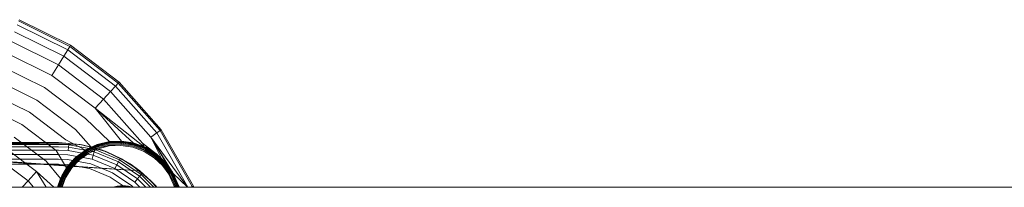
# Model space of a CAD drawing. Units: millimetres. Extents: x 1348 to 578302, y 1430 to 596964.
# Drawn here: x 2818 to 3006, y 5485 to 5517 of the extents above; entities that cross this region are included whole.
import ezdxf

# ---------------------------------------------------------------- set-up
doc = ezdxf.new("R2010")
doc.units = ezdxf.units.MM
doc.layers.add('Контур', color=7, linetype='Continuous', lineweight=15)

msp = doc.modelspace()

# ---------------------------------------------------------------- linework, layer by layer
at = {"layer": 'Контур'}
for p, q in [((2817.454, 5515.922), (2827.104, 5511.138)), ((2817.743, 5516.67), (2827.525, 5511.822)), ((2817.833, 5516.904), (2827.656, 5512.035)), ((2816.952, 5514.623), (2826.375, 5509.953)), ((2816.25, 5512.806), (2825.354, 5508.294)), ((2827.656, 5512.035), (2827.525, 5511.822)), ((2836.917, 5505.016), (2827.656, 5512.035)), ((2815.386, 5510.568), (2824.097, 5506.251)), ((2826.375, 5509.953), (2827.104, 5511.138)), ((2827.104, 5511.138), (2827.525, 5511.822)), ((2827.104, 5511.138), (2836.202, 5504.242)), ((2827.525, 5511.822), (2836.747, 5504.832)), ((2824.097, 5506.251), (2825.354, 5508.294)), ((2825.354, 5508.294), (2826.375, 5509.953)), ((2833.936, 5501.788), (2825.354, 5508.294)), ((2826.375, 5509.953), (2835.258, 5503.219)), ((2814.417, 5508.062), (2822.689, 5503.963)), ((2832.309, 5500.026), (2824.097, 5506.251)), ((2813.411, 5505.458), (2821.226, 5501.585)), ((2836.747, 5504.832), (2836.202, 5504.242)), ((2836.917, 5505.016), (2836.747, 5504.832)), ((2836.747, 5504.832), (2844.732, 5495.803)), ((2844.935, 5495.949), (2836.917, 5505.016)), ((2812.428, 5502.912), (2819.795, 5499.26)), ((2822.689, 5503.963), (2830.486, 5498.052)), ((2833.936, 5501.788), (2835.258, 5503.219)), ((2835.258, 5503.219), (2836.202, 5504.242)), ((2842.95, 5494.523), (2835.258, 5503.219)), ((2844.08, 5495.335), (2836.202, 5504.242)), ((2821.226, 5501.585), (2828.592, 5496.001)), ((2832.309, 5500.026), (2833.936, 5501.788)), ((2841.368, 5493.386), (2833.936, 5501.788)), ((2811.444, 5500.366), (2818.365, 5496.936)), ((2819.795, 5499.26), (2826.741, 5493.996)), ((2837.367, 5493.782), (2832.309, 5500.026)), ((2839.599, 5493.45), (2832.309, 5500.026)), ((2841.707, 5492.715), (2832.309, 5500.026)), ((2818.365, 5496.936), (2824.889, 5491.99)), ((2835.055, 5493.683), (2830.486, 5498.052)), ((2831.599, 5492.651), (2828.592, 5496.001)), ((2842.95, 5494.523), (2844.08, 5495.335)), ((2844.08, 5495.335), (2844.732, 5495.803)), ((2849.999, 5484.996), (2844.08, 5495.335)), ((2844.935, 5495.949), (2844.732, 5495.803)), ((2844.732, 5495.803), (2850.847, 5485.121)), ((2851.076, 5485.223), (2844.935, 5495.949)), ((2755.947, 5493.779), (2840.853, 5488.103)), ((2765.156, 5493.496), (2840.853, 5488.103)), ((2765.156, 5493.496), (2829.505, 5493.147)), ((2825.343, 5493.496), (2793.66, 5493.496)), ((2793.927, 5493.413), (2825.343, 5493.413)), ((2794.782, 5493.145), (2825.343, 5493.145)), ((2816.902, 5494.558), (2822.995, 5489.939)), ((2825.343, 5493.496), (2829.892, 5493.079)), ((2825.343, 5493.496), (2827.31, 5493.335)), ((2829.505, 5493.147), (2825.343, 5493.496)), ((2825.343, 5493.413), (2827.31, 5493.335)), ((2825.343, 5493.145), (2827.289, 5493.068)), ((2830.507, 5492.065), (2826.741, 5493.996)), ((2827.289, 5493.068), (2827.31, 5493.335)), ((2829.892, 5493.079), (2827.31, 5493.335)), ((2829.505, 5493.147), (2833.552, 5492.11)), ((2829.505, 5493.147), (2829.892, 5493.079)), ((2832.732, 5493.117), (2831.599, 5492.651)), ((2832.732, 5493.117), (2832.631, 5493.081)), ((2834.885, 5493.641), (2832.637, 5493.065)), ((2834.893, 5493.588), (2832.655, 5493.015)), ((2834.907, 5493.497), (2832.687, 5492.928)), ((2834.927, 5493.368), (2832.731, 5492.805)), ((2835.055, 5493.683), (2832.732, 5493.117)), ((2832.732, 5493.117), (2834.882, 5493.658)), ((2834.952, 5493.21), (2832.785, 5492.655)), ((2834.882, 5493.658), (2835.055, 5493.683)), ((2834.882, 5493.658), (2834.885, 5493.641)), ((2837.299, 5493.769), (2834.885, 5493.641)), ((2834.885, 5493.641), (2834.893, 5493.588)), ((2837.296, 5493.716), (2834.893, 5493.588)), ((2834.907, 5493.497), (2834.893, 5493.588)), ((2837.292, 5493.623), (2834.907, 5493.497)), ((2834.927, 5493.368), (2834.907, 5493.497)), ((2837.286, 5493.493), (2834.927, 5493.368)), ((2834.952, 5493.21), (2834.927, 5493.368)), ((2837.278, 5493.334), (2834.952, 5493.21)), ((2837.269, 5493.155), (2834.979, 5493.033)), ((2837.3, 5493.786), (2835.055, 5493.683)), ((2837.367, 5493.782), (2835.055, 5493.683)), ((2839.584, 5492.802), (2837.269, 5493.155)), ((2837.278, 5493.334), (2837.286, 5493.493)), ((2839.63, 5492.975), (2837.278, 5493.334)), ((2837.286, 5493.493), (2837.292, 5493.623)), ((2839.67, 5493.13), (2837.286, 5493.493)), ((2837.292, 5493.623), (2837.296, 5493.716)), ((2839.702, 5493.255), (2837.292, 5493.623)), ((2837.299, 5493.769), (2837.296, 5493.716)), ((2839.726, 5493.345), (2837.296, 5493.716)), ((2837.3, 5493.786), (2837.299, 5493.769)), ((2839.739, 5493.397), (2837.299, 5493.769)), ((2837.3, 5493.786), (2837.367, 5493.782)), ((2839.599, 5493.45), (2837.367, 5493.782)), ((2839.744, 5493.413), (2839.599, 5493.45)), ((2840.283, 5493.212), (2839.599, 5493.45)), ((2842.059, 5492.548), (2839.599, 5493.45)), ((2839.63, 5492.975), (2839.67, 5493.13)), ((2839.67, 5493.13), (2839.702, 5493.255)), ((2841.929, 5492.285), (2839.67, 5493.13)), ((2839.702, 5493.255), (2839.726, 5493.345)), ((2841.987, 5492.402), (2839.702, 5493.255)), ((2839.739, 5493.397), (2839.726, 5493.345)), ((2842.028, 5492.485), (2839.726, 5493.345)), ((2839.744, 5493.413), (2839.739, 5493.397)), ((2842.052, 5492.533), (2839.739, 5493.397)), ((2842.059, 5492.548), (2839.744, 5493.413)), ((2841.707, 5492.715), (2840.283, 5493.212)), ((2841.707, 5492.715), (2841.368, 5493.386)), ((2843.66, 5491.591), (2841.368, 5493.386)), ((2845, 5490.487), (2841.368, 5493.386)), ((2845, 5490.487), (2842.95, 5494.523)), ((2846.206, 5489.152), (2842.95, 5494.523)), ((2846.92, 5488.097), (2842.95, 5494.523)), ((2842.95, 5494.523), (2849.966, 5484.996)), ((2796.265, 5492.681), (2825.343, 5492.681)), ((2798.252, 5492.032), (2825.343, 5492.032)), ((2800.505, 5491.232), (2825.343, 5491.232)), ((2821.172, 5487.965), (2815.494, 5492.27)), ((2826.905, 5488.701), (2824.889, 5491.99)), ((2825.343, 5492.681), (2827.252, 5492.606)), ((2825.343, 5492.032), (2827.201, 5491.958)), ((2825.343, 5491.232), (2827.138, 5491.161)), ((2827.201, 5491.958), (2827.252, 5492.606)), ((2827.201, 5491.958), (2831.969, 5491.08)), ((2827.252, 5492.606), (2827.289, 5493.068)), ((2827.252, 5492.606), (2832.152, 5491.703)), ((2827.289, 5493.068), (2832.282, 5492.148)), ((2830.507, 5492.065), (2828.52, 5490.559)), ((2830.507, 5492.065), (2828.865, 5490.87)), ((2830.655, 5492.134), (2828.876, 5490.857)), ((2830.682, 5492.088), (2828.911, 5490.817)), ((2830.729, 5492.007), (2828.972, 5490.747)), ((2830.795, 5491.895), (2829.057, 5490.648)), ((2830.876, 5491.758), (2829.162, 5490.528)), ((2830.967, 5491.603), (2829.279, 5490.392)), ((2829.401, 5490.251), (2831.061, 5491.443)), ((2829.892, 5493.079), (2834.545, 5491.741)), ((2829.892, 5493.079), (2832.358, 5492.405)), ((2833.552, 5492.11), (2829.892, 5493.079)), ((2830.507, 5492.065), (2832.631, 5493.081)), ((2830.771, 5492.206), (2830.507, 5492.065)), ((2830.507, 5492.065), (2830.647, 5492.148)), ((2830.647, 5492.148), (2832.631, 5493.081)), ((2830.647, 5492.148), (2830.655, 5492.134)), ((2832.637, 5493.065), (2830.655, 5492.134)), ((2830.655, 5492.134), (2830.682, 5492.088)), ((2832.655, 5493.015), (2830.682, 5492.088)), ((2830.729, 5492.007), (2830.682, 5492.088)), ((2832.687, 5492.928), (2830.729, 5492.007)), ((2830.795, 5491.895), (2830.729, 5492.007)), ((2831.599, 5492.651), (2830.771, 5492.206)), ((2832.731, 5492.805), (2830.795, 5491.895)), ((2830.876, 5491.758), (2830.795, 5491.895)), ((2832.785, 5492.655), (2830.876, 5491.758)), ((2832.847, 5492.487), (2830.967, 5491.603)), ((2831.061, 5491.443), (2832.91, 5492.312)), ((2831.599, 5492.651), (2832.631, 5493.081)), ((2831.969, 5491.08), (2832.152, 5491.703)), ((2832.152, 5491.703), (2832.282, 5492.148)), ((2836.763, 5489.815), (2832.152, 5491.703)), ((2832.358, 5492.405), (2832.282, 5492.148)), ((2836.982, 5490.224), (2832.282, 5492.148)), ((2834.545, 5491.741), (2832.358, 5492.405)), ((2832.631, 5493.081), (2832.637, 5493.065)), ((2832.637, 5493.065), (2832.655, 5493.015)), ((2832.687, 5492.928), (2832.655, 5493.015)), ((2832.731, 5492.805), (2832.687, 5492.928)), ((2832.785, 5492.655), (2832.731, 5492.805)), ((2834.979, 5493.033), (2832.847, 5492.487)), ((2832.91, 5492.312), (2835.008, 5492.849)), ((2833.552, 5492.11), (2837.37, 5490.413)), ((2833.552, 5492.11), (2834.545, 5491.741)), ((2834.545, 5491.741), (2839.023, 5489.421)), ((2834.545, 5491.741), (2837.108, 5490.46)), ((2837.37, 5490.413), (2834.545, 5491.741)), ((2835.008, 5492.849), (2837.26, 5492.969)), ((2837.26, 5492.969), (2839.538, 5492.621)), ((2839.538, 5492.621), (2841.695, 5491.815)), ((2841.778, 5491.982), (2839.584, 5492.802)), ((2841.858, 5492.142), (2839.63, 5492.975)), ((2841.695, 5491.815), (2843.604, 5490.613)), ((2842.059, 5492.548), (2841.707, 5492.715)), ((2843.66, 5491.591), (2841.707, 5492.715)), ((2843.719, 5490.76), (2841.778, 5491.982)), ((2841.858, 5492.142), (2841.929, 5492.285)), ((2843.829, 5490.901), (2841.858, 5492.142)), ((2841.929, 5492.285), (2841.987, 5492.402)), ((2843.927, 5491.027), (2841.929, 5492.285)), ((2841.987, 5492.402), (2842.028, 5492.485)), ((2844.007, 5491.129), (2841.987, 5492.402)), ((2842.052, 5492.533), (2842.028, 5492.485)), ((2844.064, 5491.203), (2842.028, 5492.485)), ((2842.059, 5492.548), (2842.052, 5492.533)), ((2844.097, 5491.245), (2842.052, 5492.533)), ((2842.059, 5492.548), (2843.66, 5491.591)), ((2844.108, 5491.258), (2843.66, 5491.591)), ((2845, 5490.487), (2843.66, 5491.591)), ((2844.097, 5491.245), (2844.064, 5491.203)), ((2844.108, 5491.258), (2844.097, 5491.245)), ((2845.78, 5489.646), (2844.097, 5491.245)), ((2844.108, 5491.258), (2845, 5490.487)), ((2803.029, 5490.337), (2825.343, 5490.337)), ((2805.652, 5489.406), (2825.343, 5489.406)), ((2819.545, 5486.203), (2814.237, 5490.227)), ((2825.737, 5486.629), (2822.995, 5489.939)), ((2825.343, 5490.337), (2827.067, 5490.268)), ((2825.343, 5489.406), (2826.994, 5489.341)), ((2828.52, 5490.559), (2826.905, 5488.701)), ((2827.067, 5490.268), (2831.492, 5489.453)), ((2827.138, 5491.161), (2831.744, 5490.312)), ((2828.52, 5490.559), (2827.264, 5489.185)), ((2828.876, 5490.857), (2827.277, 5489.175)), ((2828.911, 5490.817), (2827.319, 5489.142)), ((2828.972, 5490.747), (2827.393, 5489.085)), ((2829.057, 5490.648), (2827.495, 5489.005)), ((2829.162, 5490.528), (2827.621, 5488.906)), ((2829.279, 5490.392), (2827.762, 5488.796)), ((2827.909, 5488.682), (2829.401, 5490.251)), ((2828.52, 5490.559), (2828.865, 5490.87)), ((2828.865, 5490.87), (2828.876, 5490.857)), ((2828.876, 5490.857), (2828.911, 5490.817)), ((2828.972, 5490.747), (2828.911, 5490.817)), ((2829.057, 5490.648), (2828.972, 5490.747)), ((2829.162, 5490.528), (2829.057, 5490.648)), ((2835.656, 5487.748), (2831.492, 5489.453)), ((2831.744, 5490.312), (2831.969, 5491.08)), ((2836.078, 5488.538), (2831.744, 5490.312)), ((2836.456, 5489.243), (2831.969, 5491.08)), ((2836.456, 5489.243), (2836.763, 5489.815)), ((2836.763, 5489.815), (2836.982, 5490.224)), ((2840.809, 5487.089), (2836.763, 5489.815)), ((2837.108, 5490.46), (2836.982, 5490.224)), ((2841.106, 5487.446), (2836.982, 5490.224)), ((2839.023, 5489.421), (2837.108, 5490.46)), ((2837.37, 5490.413), (2840.853, 5488.103)), ((2837.37, 5490.413), (2839.023, 5489.421)), ((2839.023, 5489.421), (2843.021, 5486.174)), ((2839.023, 5489.421), (2841.277, 5487.652)), ((2840.853, 5488.103), (2839.023, 5489.421)), ((2843.604, 5490.613), (2845.174, 5489.121)), ((2845.315, 5489.243), (2843.719, 5490.76)), ((2843.829, 5490.901), (2843.927, 5491.027)), ((2845.45, 5489.36), (2843.829, 5490.901)), ((2843.927, 5491.027), (2844.007, 5491.129)), ((2845.571, 5489.465), (2843.927, 5491.027)), ((2844.007, 5491.129), (2844.064, 5491.203)), ((2845.669, 5489.55), (2844.007, 5491.129)), ((2845.739, 5489.611), (2844.064, 5491.203)), ((2845.792, 5489.657), (2845, 5490.487)), ((2846.206, 5489.152), (2845, 5490.487)), ((2845.45, 5489.36), (2845.571, 5489.465)), ((2846.68, 5487.646), (2845.45, 5489.36)), ((2845.571, 5489.465), (2845.669, 5489.55)), ((2846.818, 5487.727), (2845.571, 5489.465)), ((2845.669, 5489.55), (2845.739, 5489.611)), ((2846.93, 5487.793), (2845.669, 5489.55)), ((2845.78, 5489.646), (2845.739, 5489.611)), ((2847.01, 5487.84), (2845.739, 5489.611)), ((2845.792, 5489.657), (2845.78, 5489.646)), ((2847.056, 5487.867), (2845.78, 5489.646)), ((2845.792, 5489.657), (2846.206, 5489.152)), ((2821.172, 5487.965), (2819.545, 5486.203)), ((2823.019, 5484.996), (2821.172, 5487.965)), ((2824.43, 5484.996), (2821.172, 5487.965)), ((2826.905, 5488.701), (2825.737, 5486.629)), ((2826.905, 5488.701), (2825.974, 5487.137)), ((2827.277, 5489.175), (2825.989, 5487.129)), ((2827.319, 5489.142), (2826.037, 5487.105)), ((2827.393, 5489.085), (2826.12, 5487.064)), ((2827.495, 5489.005), (2826.237, 5487.006)), ((2827.621, 5488.906), (2826.38, 5486.935)), ((2827.762, 5488.796), (2826.54, 5486.856)), ((2826.707, 5486.773), (2827.909, 5488.682)), ((2826.905, 5488.701), (2827.264, 5489.185)), ((2826.994, 5489.341), (2831.23, 5488.56)), ((2827.264, 5489.185), (2827.277, 5489.175)), ((2827.277, 5489.175), (2827.319, 5489.142)), ((2827.393, 5489.085), (2827.319, 5489.142)), ((2827.495, 5489.005), (2827.393, 5489.085)), ((2827.621, 5488.906), (2827.495, 5489.005)), ((2831.23, 5488.56), (2835.216, 5486.928)), ((2839.31, 5485.287), (2835.656, 5487.748)), ((2836.078, 5488.538), (2836.456, 5489.243)), ((2839.882, 5485.975), (2836.078, 5488.538)), ((2840.394, 5486.59), (2836.456, 5489.243)), ((2840.853, 5488.103), (2843.904, 5485.243)), ((2840.853, 5488.103), (2843.021, 5486.174)), ((2841.277, 5487.652), (2841.106, 5487.446)), ((2843.021, 5486.174), (2841.277, 5487.652)), ((2845.174, 5489.121), (2846.365, 5487.461)), ((2846.526, 5487.555), (2845.315, 5489.243)), ((2847.071, 5487.875), (2846.206, 5489.152)), ((2847.226, 5487.603), (2846.206, 5489.152)), ((2847.405, 5485.688), (2846.526, 5487.555)), ((2846.68, 5487.646), (2846.818, 5487.727)), ((2847.573, 5485.749), (2846.68, 5487.646)), ((2846.818, 5487.727), (2846.93, 5487.793)), ((2847.723, 5485.804), (2846.818, 5487.727)), ((2847.226, 5487.603), (2846.92, 5488.097)), ((2846.93, 5487.793), (2847.01, 5487.84)), ((2847.845, 5485.848), (2846.93, 5487.793)), ((2847.01, 5487.84), (2847.056, 5487.867)), ((2847.933, 5485.88), (2847.01, 5487.84)), ((2847.071, 5487.875), (2847.056, 5487.867)), ((2847.983, 5485.898), (2847.056, 5487.867)), ((2847.071, 5487.875), (2847.226, 5487.603)), ((2847.071, 5487.875), (2847.999, 5485.904)), ((2847.226, 5487.603), (2849.908, 5484.996)), ((2847.999, 5485.904), (2847.226, 5487.603)), ((2819.545, 5486.203), (2818.43, 5484.996)), ((2820.613, 5484.996), (2819.545, 5486.203)), ((2825.737, 5486.629), (2825.17, 5484.996)), ((2825.192, 5484.996), (2825.989, 5487.129)), ((2825.737, 5486.629), (2825.198, 5484.996)), ((2826.037, 5487.105), (2825.249, 5484.996)), ((2826.12, 5487.064), (2825.347, 5484.996)), ((2826.237, 5487.006), (2825.485, 5484.996)), ((2826.38, 5486.935), (2825.655, 5484.996)), ((2825.737, 5486.629), (2825.974, 5487.137)), ((2826.54, 5486.856), (2825.845, 5484.996)), ((2825.974, 5487.137), (2825.989, 5487.129)), ((2825.989, 5487.129), (2826.037, 5487.105)), ((2826.12, 5487.064), (2826.037, 5487.105)), ((2826.043, 5484.996), (2826.707, 5486.773)), ((2826.237, 5487.006), (2826.12, 5487.064)), ((2826.38, 5486.935), (2826.237, 5487.006)), ((2835.216, 5486.928), (2838.085, 5484.996)), ((2839.882, 5485.975), (2840.394, 5486.59)), ((2840.851, 5484.996), (2839.882, 5485.975)), ((2840.394, 5486.59), (2840.809, 5487.089)), ((2841.971, 5484.996), (2840.394, 5486.59)), ((2840.809, 5487.089), (2841.106, 5487.446)), ((2842.88, 5484.996), (2840.809, 5487.089)), ((2843.529, 5484.996), (2841.106, 5487.446)), ((2843.021, 5486.174), (2844.016, 5484.996)), ((2843.965, 5484.996), (2843.021, 5486.174)), ((2843.904, 5485.243), (2843.021, 5486.174)), ((2847.23, 5485.624), (2846.365, 5487.461)), ((2847.23, 5485.624), (2847.459, 5484.996)), ((2847.405, 5485.688), (2847.657, 5484.996)), ((2847.573, 5485.749), (2847.847, 5484.996)), ((2847.723, 5485.804), (2848.017, 5484.996)), ((2847.845, 5485.848), (2848.156, 5484.996)), ((2847.933, 5485.88), (2848.254, 5484.996)), ((2848.311, 5484.996), (2847.983, 5485.898)), ((2847.999, 5485.904), (2848.442, 5484.996)), ((2848.329, 5484.996), (2847.999, 5485.904)), ((5047.051, 5484.977), (1568.262, 5484.977)), ((2835.794, 5484.996), (2836.537, 5485.209)), ((2835.854, 5484.996), (2836.54, 5485.193)), ((2836.55, 5485.14), (2836.047, 5484.996)), ((2836.566, 5485.049), (2836.381, 5484.996)), ((2836.537, 5485.209), (2837.629, 5485.31)), ((2836.537, 5485.209), (2836.54, 5485.193)), ((2836.54, 5485.193), (2837.629, 5485.293)), ((2836.54, 5485.193), (2836.55, 5485.14)), ((2837.629, 5485.239), (2836.55, 5485.14)), ((2836.566, 5485.049), (2836.55, 5485.14)), ((2837.629, 5485.147), (2836.566, 5485.049)), ((2836.576, 5484.996), (2836.566, 5485.049)), ((2837.629, 5485.017), (2837.402, 5484.996)), ((2837.629, 5485.31), (2838.72, 5485.209)), ((2837.629, 5485.31), (2837.629, 5485.293)), ((2837.629, 5485.293), (2837.629, 5485.239)), ((2837.629, 5485.293), (2838.717, 5485.193)), ((2837.629, 5485.147), (2837.629, 5485.239)), ((2838.708, 5485.14), (2837.629, 5485.239)), ((2837.629, 5485.017), (2837.629, 5485.147)), ((2838.691, 5485.049), (2837.629, 5485.147)), ((2837.629, 5484.996), (2837.629, 5485.017)), ((2837.855, 5484.996), (2837.629, 5485.017)), ((2838.681, 5484.996), (2838.691, 5485.049)), ((2838.691, 5485.049), (2838.708, 5485.14)), ((2838.876, 5484.996), (2838.691, 5485.049)), ((2838.717, 5485.193), (2838.708, 5485.14)), ((2839.21, 5484.996), (2838.708, 5485.14)), ((2838.72, 5485.209), (2838.717, 5485.193)), ((2838.717, 5485.193), (2839.403, 5484.996)), ((2838.72, 5485.209), (2839.463, 5484.996)), ((2839.598, 5484.996), (2839.31, 5485.287)), ((2843.904, 5485.243), (2844.093, 5484.996)), ((2850.564, 5484.996), (2850.847, 5485.121)), ((2851.076, 5485.223), (2850.847, 5485.121)), ((2850.902, 5484.996), (2850.847, 5485.121)), ((2851.175, 5484.996), (2851.076, 5485.223))]:
    msp.add_line(p, q, dxfattribs=at)

doc.saveas('drawing.dxf')
